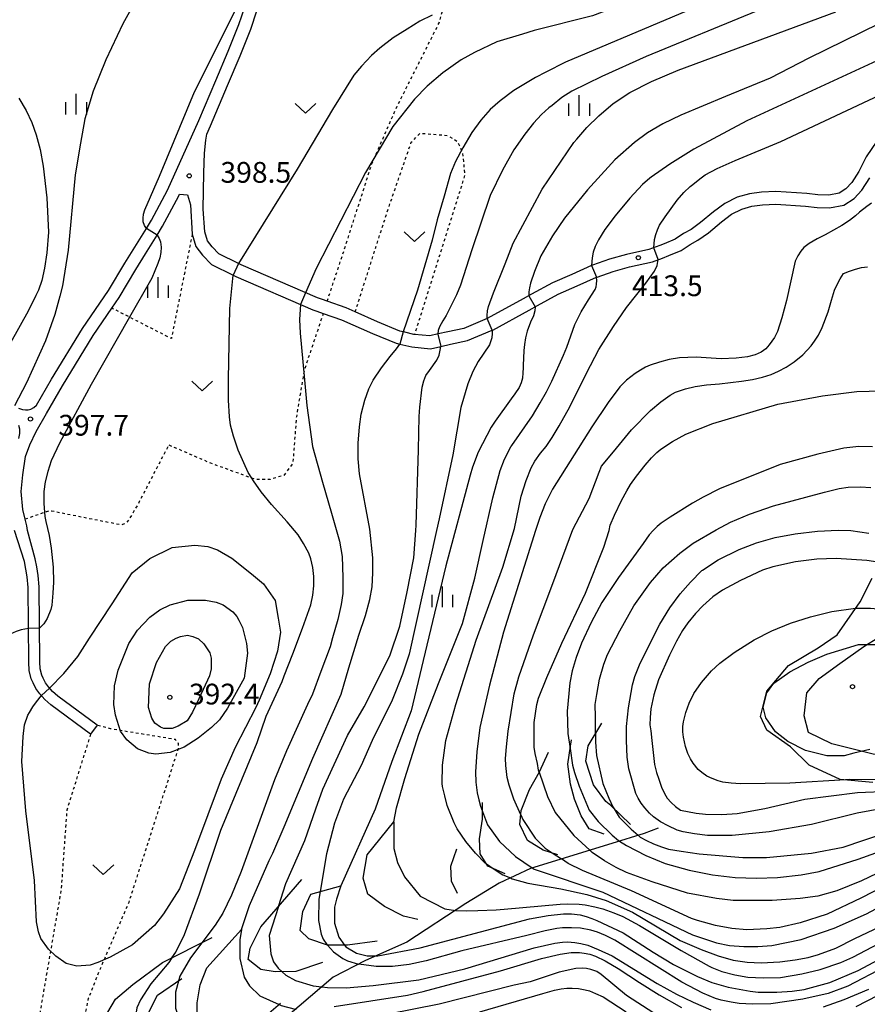
# Model space of a CAD drawing. Extents: x -10000 to -8000, y 82500 to 84000.
# Drawn here: x -9613 to -9460, y 82787 to 82965 of the extents above; entities that cross this region are included whole.
import ezdxf
from ezdxf.enums import TextEntityAlignment as Align

# ---------------------------------------------------------------- set-up
doc = ezdxf.new("R2010")
doc.units = 0
doc.linetypes.add('630100', pattern=[1, 0.5, -0.5])
for name, color, linetype in [('2101000', 7, 'Continuous'), ('2101001', 7, 'Continuous'), ('6301000', 3, '630100'), ('6313000', 3, 'Continuous'), ('6334000', 3, 'Continuous'), ('7101000', 2, 'Continuous'), ('7101001', 8, 'Continuous'), ('7102000', 6, 'Continuous'), ('7102001', 8, 'Continuous'), ('7106000', 4, 'Continuous'), ('7106001', 2, 'Continuous'), ('7212000', 7, 'Continuous'), ('7312000', 1, 'Continuous')]:
    doc.layers.add(name, color=color, linetype=linetype)
doc.styles.add('PlotAnnotation', font='MS Gothic.ttf')

# ---------------------------------------------------------------- blocks, each defined once
blk = doc.blocks.new('631300')
at = {"layer": '6313000'}
blk.add_lwpolyline([(0.75, 0.35), (0, -0.35), (-0.75, 0.35)], dxfattribs=at)
blk = doc.blocks.new('633400')
at = {"layer": '6334000'}
for points in [[(0, -0.75), (0, 0.75)], [(-0.75, -0.75), (-0.75, 0.15)], [(0.75, -0.75), (0.75, 0.15)]]:
    blk.add_lwpolyline(points, dxfattribs=at)
blk = doc.blocks.new('731200')
at = {"layer": '7312000'}
blk.add_circle((0, 0), 0.15, dxfattribs=at)

msp = doc.modelspace()

# ---------------------------------------------------------------- linework, layer by layer
at = {"layer": '2101000', "flags": 128}
for points in [[(-9613.31, 82895.12), (-9612.6, 82894.87), (-9612.06, 82894.79), (-9611.56, 82894.82), (-9611.05, 82894.93), (-9610.5, 82895.23), (-9610.03, 82895.64), (-9607.31, 82900.35), (-9601.71, 82909.51), (-9597.02, 82916.37), (-9594.07, 82921.34), (-9592.3, 82924.18), (-9590.2, 82927.58), (-9589.25, 82929.11), (-9586.39, 82934.5), (-9580.71, 82947.06), (-9577.65, 82954.3), (-9575.4, 82959.63), (-9573.49, 82964.41), (-9572.41, 82967.56)], [(-9458.23, 82943.36), (-9460.15, 82940.52), (-9461.46, 82937.9), (-9462.76, 82935.91), (-9463.84, 82934.75), (-9465.04, 82933.96), (-9466.92, 82933.61), (-9468.86, 82933.68), (-9470.89, 82933.92), (-9476.46, 82934.28), (-9479.08, 82934.12), (-9481.24, 82933.84), (-9483.47, 82933.22), (-9485.68, 82932.11), (-9487.72, 82930.56), (-9490.06, 82928.63), (-9491.78, 82927.42), (-9493.13, 82926.68), (-9494.69, 82925.66), (-9496.65, 82924.82), (-9497.41, 82924.53), (-9499.41, 82923.77), (-9503.47, 82922.86), (-9506.53, 82922.01), (-9509.61, 82920.95), (-9509.8, 82920.87), (-9513.32, 82919.29), (-9516.8, 82917.76), (-9520.62, 82915.69), (-9522.13, 82914.85), (-9528.6, 82911.31), (-9528.61, 82911.3), (-9532.86, 82909.53), (-9535.76, 82908.9), (-9537.49, 82908.52), (-9539, 82908.18), (-9541.75, 82908.43), (-9541.86, 82908.44), (-9543.53, 82908.84), (-9544.38, 82909.05), (-9548.43, 82910.7), (-9552.46, 82912.5), (-9554.09, 82913.23), (-9557.52, 82914.43), (-9558.39, 82914.73), (-9559.28, 82915.04), (-9573.08, 82920.99), (-9573.58, 82921.24), (-9577.08, 82922.98), (-9578.33, 82924.25), (-9579.16, 82925.35), (-9579.63, 82926.99), (-9579.95, 82931.04), (-9579.83, 82937.64), (-9579.68, 82941.19), (-9579.45, 82943.51), (-9579.29, 82944.63), (-9578.61, 82946.14), (-9575.54, 82953.4), (-9573.27, 82958.76), (-9571.34, 82963.61), (-9570.21, 82966.89)], [(-9599.09, 82837.81), (-9606.2, 82843.06), (-9607.13, 82843.89), (-9607.88, 82844.73), (-9608.42, 82845.5), (-9608.84, 82846.34), (-9609.09, 82846.88), (-9609.36, 82848.01), (-9609.45, 82849.29), (-9609.55, 82862.8), (-9609.72, 82864.88), (-9610, 82866.41), (-9610.28, 82867.86), (-9611.64, 82873), (-9611.81, 82873.87), (-9612.08, 82875.04), (-9612.49, 82876.77), (-9612.83, 82880.08), (-9612.49, 82883.05), (-9612.04, 82886.36), (-9611.26, 82888.48), (-9610.1, 82890.91), (-9608.25, 82894.12), (-9605.33, 82899.17), (-9599.78, 82908.26), (-9596.41, 82913.18), (-9595.08, 82915.13), (-9592.1, 82920.14), (-9590.34, 82922.97), (-9588.24, 82926.37), (-9587.26, 82927.97), (-9584.33, 82933.48), (-9584.19, 82933.79), (-9582.79, 82933.64), (-9582.23, 82931.87), (-9581.9, 82926.58), (-9581.25, 82924.3), (-9580.07, 82922.74), (-9578.45, 82921.09), (-9574.49, 82919.12), (-9574.05, 82918.9), (-9560.12, 82912.9), (-9559.38, 82912.64), (-9558.24, 82912.24), (-9554.94, 82911.09), (-9549.34, 82908.58), (-9545.09, 82906.85), (-9544.41, 82906.69), (-9542.24, 82906.17), (-9538.85, 82905.86), (-9537.02, 82906.27), (-9535.26, 82906.66), (-9532.17, 82907.33), (-9527.72, 82909.18), (-9527.6, 82909.23), (-9521.04, 82912.83), (-9519.51, 82913.67), (-9515.79, 82915.7), (-9512.39, 82917.19), (-9508.86, 82918.77), (-9508.77, 82918.81), (-9505.85, 82919.81), (-9502.91, 82920.63), (-9498.74, 82921.56), (-9496.96, 82922.24), (-9495.79, 82922.68), (-9493.6, 82923.62), (-9491.94, 82924.7), (-9490.56, 82925.47), (-9488.66, 82926.8), (-9486.29, 82928.76), (-9484.46, 82930.15), (-9482.64, 82931.07), (-9480.79, 82931.58), (-9478.86, 82931.83), (-9476.47, 82931.98), (-9471.1, 82931.63), (-9469.03, 82931.38), (-9466.75, 82931.3), (-9464.17, 82931.79), (-9462.35, 82932.98), (-9460.94, 82934.49), (-9459.47, 82936.75)], [(-9613.25, 82889.63), (-9613.07, 82890.53), (-9613.05, 82891.34), (-9613.22, 82892)], [(-9600.28, 82836.2), (-9607.47, 82841.51), (-9608.54, 82842.48), (-9609.44, 82843.48), (-9610.14, 82844.47), (-9610.64, 82845.47), (-9610.98, 82846.22), (-9611.34, 82847.72), (-9611.45, 82849.21), (-9611.55, 82862.71), (-9611.71, 82864.62), (-9611.97, 82866.04), (-9612.23, 82867.42), (-9613.99, 82873)]]:
    msp.add_lwpolyline(points, dxfattribs=at)
at = {"layer": '2101001', "flags": 128}
msp.add_lwpolyline([(-9599.09, 82837.81), (-9600.28, 82836.2)], dxfattribs=at)
at = {"layer": '6301000', "flags": 128}
for points in [[(-9557.52, 82914.43), (-9554.5, 82923.54), (-9551.59, 82932.61), (-9549.47, 82939.24), (-9544.9, 82949.65), (-9538.92, 82961.52), (-9537.31, 82964.73), (-9536.75, 82966.68), (-9536.77, 82966.82), (-9537.07, 82968.87), (-9538.17, 82970.16), (-9549.98, 82975.25)], [(-9552.46, 82912.5), (-9546.59, 82930.88), (-9542.33, 82943.17), (-9540.73, 82944.79), (-9535.76, 82944.4), (-9533.95, 82943.25), (-9533.11, 82941.26), (-9532.93, 82939.68), (-9532.67, 82937.35), (-9533.19, 82935.56), (-9541.75, 82908.43)], [(-9581.9, 82926.58), (-9585.68, 82907.68), (-9593.22, 82911.54), (-9596.41, 82913.18)], [(-9558.24, 82912.24), (-9559.55, 82908.29), (-9560.11, 82906.63), (-9561.68, 82901.96), (-9563.1, 82893.55), (-9563.54, 82887.69), (-9563.75, 82885.16), (-9565.36, 82882.97), (-9567.82, 82882.24), (-9570.51, 82882.24), (-9571.17, 82882.48), (-9578.55, 82885.15), (-9586.16, 82888.45), (-9591.85, 82877.49), (-9593.31, 82875.05), (-9593.91, 82874.31), (-9594.51, 82874.06), (-9595.01, 82874.05), (-9607.33, 82876.5), (-9607.73, 82876.51), (-9608.25, 82876.39), (-9612.08, 82875.04)], [(-9600.28, 82836.2), (-9604.57, 82822.48), (-9605.6, 82808.1), (-9610.07, 82782.19), (-9609.92, 82781.59), (-9608.87, 82780.84), (-9603.93, 82780.25), (-9602.88, 82780.55), (-9601.98, 82781.75), (-9600.64, 82788.49), (-9598.55, 82793.73), (-9593.32, 82805.87), (-9584.36, 82833.73), (-9584.36, 82834.48), (-9584.96, 82835.23), (-9596.65, 82837.16), (-9599.09, 82837.81)]]:
    msp.add_lwpolyline(points, dxfattribs=at)
at = {"layer": '7101000', "flags": 128}
for points in [[(-9538.59, 82966.1), (-9540.77, 82965.01), (-9543.1, 82963.62), (-9545.62, 82962), (-9548.02, 82960.17), (-9549.54, 82958.81), (-9551.33, 82956.9), (-9552.7, 82955.26), (-9556.57, 82949.07), (-9562.96, 82938.32), (-9573.58, 82921.24)], [(-9454.67, 82966.14), (-9470.53, 82958.38), (-9477.52, 82954.75), (-9485.58, 82951.4), (-9493.63, 82948.06), (-9496.86, 82946.5), (-9499.64, 82944.86), (-9501.98, 82943.11), (-9505.58, 82939.97), (-9506.17, 82939.32), (-9510.49, 82934.55), (-9514.64, 82929.44), (-9516.83, 82926.27), (-9518.91, 82922.64), (-9520.08, 82919.79), (-9520.77, 82917.68), (-9521, 82916.85), (-9521.11, 82916.15), (-9521.1, 82915.42)], [(-9585.57, 82795.81), (-9584.89, 82796.84), (-9583.29, 82800.03), (-9580.57, 82807.37), (-9576.72, 82818.87), (-9570.16, 82834.69), (-9568.56, 82839.48), (-9565.68, 82845.7), (-9565.28, 82846.74), (-9563.75, 82850.69), (-9561.97, 82855.34), (-9560.49, 82859.55), (-9560.14, 82861.3), (-9559.97, 82863.02), (-9559.97, 82864.7), (-9560.11, 82866.32), (-9560.46, 82867.89), (-9560.83, 82868.92), (-9561.78, 82870.63), (-9562.8, 82872.21), (-9564.73, 82874.56), (-9567.57, 82877.68), (-9569.46, 82880.01), (-9570.86, 82881.96), (-9571.17, 82882.48), (-9571.79, 82883.51), (-9573.6, 82887.54), (-9574.45, 82890.04), (-9574.98, 82892.05), (-9575.2, 82893.55), (-9575.36, 82896.58), (-9575.36, 82900.37), (-9575.13, 82913.1), (-9574.49, 82919.12)], [(-9519.98, 82913.41), (-9520.01, 82912.69), (-9520.24, 82911.8), (-9520.77, 82910.65), (-9521.37, 82909), (-9521.68, 82907.8), (-9521.9, 82906.64), (-9522.01, 82905.51), (-9522.14, 82902.81), (-9522.15, 82902.42), (-9522.16, 82901.47), (-9522.27, 82900.56), (-9522.46, 82899.67), (-9522.83, 82898.85), (-9523.61, 82897.69), (-9524.31, 82896.79), (-9527.21, 82892.76), (-9527.93, 82891.65), (-9530.23, 82887.18), (-9531.25, 82884.47), (-9531.72, 82883), (-9536.11, 82866.63), (-9540.2, 82849.51), (-9542.35, 82840.4), (-9545.82, 82831.27), (-9548.83, 82822.67), (-9555.07, 82808.78)], [(-9519.22, 82829.34), (-9519.34, 82829.71), (-9519.53, 82830.9), (-9519.94, 82832.7), (-9520.13, 82833.87), (-9520.12, 82838.34), (-9519.67, 82841.56), (-9519.36, 82842.71), (-9517.84, 82846.42), (-9515.11, 82852.67), (-9510.85, 82861.66), (-9507.57, 82869.99), (-9506.58, 82873), (-9506.39, 82873.97), (-9505.65, 82875.77), (-9504.37, 82878.42), (-9503.37, 82880.2), (-9502.76, 82881.31), (-9501.66, 82882.85), (-9500.09, 82884.84), (-9498.93, 82886.15), (-9497.98, 82887.11), (-9497.23, 82887.73), (-9495.16, 82889.1), (-9492.71, 82890.42), (-9487.88, 82892.31), (-9476.09, 82895.86), (-9468.06, 82897.34), (-9461.83, 82898.14), (-9457.38, 82898.25)], [(-9463.91, 82827.94), (-9473.92, 82827.37), (-9482.85, 82827.23), (-9484.55, 82827.33), (-9486.03, 82827.54), (-9486.88, 82827.76), (-9488, 82828.19), (-9488.92, 82828.61), (-9489.85, 82829.26), (-9490.49, 82829.82), (-9491.39, 82830.96), (-9491.91, 82831.72), (-9492.38, 82832.72), (-9492.82, 82833.95), (-9493.17, 82835.66), (-9493.25, 82836.65), (-9493.25, 82837.57), (-9493.18, 82838.42), (-9492.75, 82840.12), (-9492.11, 82841.83), (-9491.26, 82843.53), (-9489.88, 82845.56), (-9488.07, 82847.63), (-9486.58, 82849.05), (-9484.03, 82850.93), (-9480.41, 82853.27), (-9477.22, 82854.86), (-9473.82, 82856.24), (-9470.21, 82857.41), (-9466.38, 82858.36), (-9462.06, 82858.97)], [(-9455.48, 82812.36), (-9461.01, 82809.7), (-9465.48, 82807.9), (-9468.88, 82806.95), (-9472.06, 82806.48), (-9477.16, 82806.16), (-9484.17, 82806.17), (-9487.2, 82806.5), (-9492.45, 82807.46), (-9498.82, 82809.5), (-9503.44, 82811.21), (-9505.35, 82812.13), (-9507.42, 82813.34), (-9509.65, 82814.84), (-9510.07, 82815.23)], [(-9548.69, 82796.14), (-9548.4, 82796.14), (-9540.75, 82797.57), (-9520.99, 82802.81), (-9517.59, 82803.45), (-9514.83, 82803.76), (-9513.41, 82803.76), (-9511.85, 82803.54), (-9510.72, 82803.26), (-9509.71, 82802.92), (-9508.82, 82802.53), (-9504.04, 82800.28), (-9498.61, 82796.83), (-9494.95, 82794.59), (-9490.61, 82792.4), (-9488.04, 82791.35), (-9485.06, 82790.49), (-9481.09, 82789.79), (-9479.67, 82789.61), (-9476.27, 82789.61), (-9473.51, 82789.76), (-9471.38, 82790.08), (-9466.71, 82791.35), (-9461.6, 82793.47), (-9456.08, 82796.45)], [(-9529.97, 82786.05), (-9518.54, 82789.36), (-9516.44, 82789.96), (-9515.27, 82790.17), (-9514.22, 82790.29), (-9513.28, 82790.32), (-9512.14, 82790.24), (-9510.95, 82790.03), (-9510.13, 82789.8), (-9509.04, 82789.36), (-9507.68, 82788.72), (-9503.54, 82786.02)]]:
    msp.add_lwpolyline(points, dxfattribs=at)
at = {"layer": '7101001', "flags": 128}
for points in [[(-9573.58, 82921.24), (-9574.49, 82919.12)], [(-9521.1, 82915.42), (-9519.98, 82913.41)], [(-9462.06, 82858.97), (-9461.92, 82858.99), (-9459.37, 82858.98), (-9453, 82858.34), (-9450.45, 82857.85), (-9448.26, 82857.5), (-9441.57, 82855.1), (-9437.44, 82852.85), (-9434.89, 82850.93), (-9432.82, 82848.21), (-9431.87, 82846.29), (-9431.54, 82844.52), (-9431.52, 82841.58), (-9431.86, 82839.11), (-9432.64, 82837.21), (-9435.2, 82834.82), (-9438.23, 82832.59), (-9442.06, 82830.36), (-9444.61, 82829.4), (-9448.43, 82828.45), (-9452.26, 82827.98), (-9463.09, 82827.99), (-9463.91, 82827.94)], [(-9519.22, 82829.34), (-9517.75, 82824.92), (-9516.33, 82822.04), (-9512.99, 82817.88), (-9510.07, 82815.23)], [(-9555.07, 82808.78), (-9555.87, 82806.38), (-9556.19, 82804.94), (-9556.2, 82802.07), (-9555.41, 82799.51), (-9554.37, 82798.07), (-9554.14, 82797.75), (-9552.23, 82796.63), (-9550.32, 82796.15), (-9548.69, 82796.14)], [(-9585.57, 82795.81), (-9586.16, 82794.92), (-9589.36, 82791.09), (-9591.27, 82788.22), (-9591.91, 82786.78), (-9592.24, 82784.87), (-9591.6, 82782.47), (-9590.65, 82780.71), (-9589.38, 82779.26), (-9587.95, 82778.3), (-9584.92, 82777.02), (-9581.81, 82776.4), (-9578.96, 82776.16), (-9575.1, 82776.46), (-9571.3, 82777.1)]]:
    msp.add_lwpolyline(points, dxfattribs=at)
at = {"layer": '7102000', "flags": 128}
for points in [[(-9465.91, 82984.5), (-9466.05, 82984.18), (-9466.4, 82983.52), (-9466.82, 82983.05), (-9467.45, 82982.64), (-9471.05, 82981.26), (-9478.29, 82978.63), (-9485.77, 82975.44), (-9499.88, 82969.61), (-9504.83, 82967.78), (-9509.57, 82966.03), (-9520.16, 82963.36), (-9522.26, 82962.71), (-9526.87, 82961.28), (-9530.93, 82959.37), (-9533.35, 82958.04), (-9536.63, 82955.68), (-9539.44, 82953.31), (-9541.78, 82950.96), (-9545.65, 82946.03), (-9550.59, 82937.69), (-9559.52, 82920.36), (-9561.44, 82915.97)], [(-9590.34, 82971.96), (-9594.46, 82964.55), (-9597.52, 82958.08), (-9599.8, 82952.36), (-9601.29, 82947.41), (-9602.09, 82943.02), (-9603.05, 82937.3), (-9604.32, 82923.63), (-9605.37, 82917.19), (-9605.83, 82915.36), (-9606.73, 82912.02), (-9608.41, 82907.25), (-9611.83, 82899.7), (-9614.04, 82895.54)], [(-9590.2, 82927.58), (-9590.53, 82928.14), (-9590.76, 82928.78), (-9590.79, 82929.45), (-9590.71, 82930.17), (-9590.5, 82930.96), (-9587.85, 82937.04), (-9581.52, 82952.26), (-9573.35, 82968.49), (-9572.91, 82969.06), (-9572.48, 82969.39), (-9571.85, 82969.62)], [(-9491.36, 82967.38), (-9514.45, 82957.6), (-9518.01, 82955.8), (-9519.89, 82954.85), (-9523.78, 82952.51), (-9526.3, 82950.67), (-9528.07, 82949.07), (-9529.77, 82947.16), (-9531.39, 82944.94), (-9533.05, 82942.15), (-9534.33, 82939.68), (-9535.23, 82937.52), (-9536.42, 82933.41), (-9537.66, 82929.15), (-9538.59, 82925.44), (-9541.19, 82916.45), (-9543.81, 82908.91)], [(-9479.99, 82966.82), (-9499.91, 82958.65), (-9507.93, 82955.06), (-9513.31, 82952.4), (-9515.15, 82951.24), (-9516.91, 82949.83), (-9517.51, 82949.35), (-9518.79, 82948.19), (-9520.24, 82946.61), (-9521.85, 82944.62), (-9523.79, 82941.8), (-9525.86, 82938.1), (-9528.06, 82933.51), (-9531.41, 82923.69), (-9533.46, 82917.32), (-9534.16, 82915.57), (-9536.05, 82911.83), (-9536.62, 82910.87), (-9536.94, 82910.37), (-9537.23, 82909.78), (-9537.45, 82909.13), (-9537.52, 82908.51)], [(-9528.61, 82911.3), (-9528.65, 82911.86), (-9528.58, 82912.7), (-9528.41, 82913.49), (-9527.46, 82915.95), (-9525.36, 82921.18), (-9523.92, 82924.9), (-9518.7, 82934.69), (-9512.97, 82943.14), (-9512.44, 82943.74), (-9510.63, 82945.8), (-9508.43, 82947.94), (-9505.84, 82950.15), (-9502.85, 82952.12), (-9498.94, 82954.13), (-9494.1, 82956.19), (-9465.66, 82966.7)], [(-9458.24, 82957.85), (-9481.71, 82947), (-9491.28, 82941.9), (-9495.65, 82939.21), (-9499, 82936.87), (-9499.21, 82936.69), (-9500.56, 82935.54), (-9502.88, 82933.04), (-9505.53, 82929.84), (-9507.39, 82927.41), (-9508.54, 82925.51), (-9509.09, 82924.35), (-9509.47, 82923.27), (-9509.68, 82922.27), (-9509.75, 82920.89)], [(-9613.24, 82951.14), (-9611.94, 82948.9), (-9610.91, 82946.75), (-9610.11, 82944.49), (-9609.41, 82941.84), (-9608.81, 82938.81), (-9608.18, 82933.11), (-9607.86, 82926.94), (-9608.15, 82923.15), (-9608.59, 82920.4), (-9609.1, 82918.15), (-9609.68, 82916.42), (-9610.15, 82915.46), (-9611.57, 82912.65), (-9614.74, 82906.93)], [(-9498.52, 82924.11), (-9498.39, 82925.59), (-9498.18, 82926.49), (-9497.88, 82927.34), (-9497.47, 82928.15), (-9496.47, 82929.66), (-9494.29, 82932.67), (-9493.11, 82934.05), (-9491.95, 82935.17), (-9491.48, 82935.54), (-9490.23, 82936.55), (-9489.22, 82937.27), (-9487.08, 82938.39), (-9483.83, 82939.89), (-9475.6, 82943.32), (-9455.72, 82952.63)], [(-9459.17, 82932.14), (-9460.04, 82931.56), (-9461.33, 82930.52), (-9462.07, 82929.84), (-9463.14, 82929.05), (-9464.53, 82928.13), (-9467.58, 82926.4), (-9469.02, 82925.71), (-9470.45, 82924.84), (-9471.41, 82924.15), (-9471.98, 82923.45), (-9472.5, 82922.62), (-9472.99, 82921.68), (-9474.52, 82914.59), (-9475.4, 82911.41), (-9476.2, 82908.99), (-9476.7, 82907.89), (-9477.66, 82906.55), (-9478.31, 82905.85), (-9479.15, 82905.24), (-9480.18, 82904.72), (-9481.61, 82904.39), (-9483.66, 82904.15), (-9486.33, 82904.01), (-9490.86, 82904.35), (-9493.89, 82904.22), (-9495.73, 82903.89), (-9497.48, 82903.44), (-9499.15, 82902.87), (-9500.03, 82902.49), (-9500.94, 82902), (-9501.9, 82901.4), (-9503.46, 82900.18), (-9504.67, 82898.94), (-9506.75, 82896.12), (-9509.73, 82891.74), (-9516.83, 82880.47), (-9518.12, 82877.82), (-9519.13, 82875.33), (-9519.88, 82873), (-9525.69, 82854.66), (-9528.19, 82845.03), (-9529.94, 82837.4), (-9530.52, 82833.04), (-9530.75, 82829.42), (-9530.69, 82827.5), (-9530.44, 82825.58), (-9530.16, 82824.31), (-9529.84, 82823.18), (-9529.48, 82822.21)], [(-9588.24, 82926.37), (-9587.86, 82925.79), (-9587.65, 82925.19), (-9587.53, 82924.23), (-9587.56, 82923.21), (-9587.75, 82922.3), (-9588.11, 82921.25), (-9589.23, 82918.63), (-9589.46, 82918.15), (-9593.22, 82911.54), (-9600.15, 82899.37), (-9605.91, 82888.79), (-9607.38, 82885.61), (-9608, 82883.67), (-9608.45, 82881.81), (-9608.71, 82880.03), (-9608.73, 82878.5), (-9608.74, 82877.9), (-9608.51, 82875.56), (-9608.33, 82874.66), (-9607.77, 82872.08), (-9607.4, 82869.82), (-9607.05, 82866.4), (-9607, 82863.69), (-9607.07, 82861.71), (-9607.3, 82859.54), (-9607.45, 82858.72), (-9608.09, 82857.08), (-9608.69, 82856.12), (-9609.49, 82855.33)], [(-9528.77, 82812.76), (-9528.96, 82812.88), (-9530.76, 82814.7), (-9532.45, 82816.78), (-9534.04, 82819.12), (-9534.56, 82820.17), (-9535.83, 82823.31), (-9536.28, 82825.08), (-9536.69, 82826.72), (-9536.75, 82827.26), (-9536.71, 82830.58), (-9536.11, 82835.05), (-9534.3, 82841.58), (-9530.6, 82853.2), (-9525.78, 82866.36), (-9523.68, 82873.34), (-9522.48, 82879.21), (-9521.59, 82882.05), (-9520.66, 82884.35), (-9520.01, 82885.53), (-9518.96, 82886.99), (-9517.99, 82888.16), (-9516.87, 82889.81), (-9515.59, 82891.92), (-9513.68, 82895.34), (-9510.65, 82901.45), (-9508.43, 82905.71), (-9505.82, 82909.87), (-9503.45, 82913.27), (-9499.97, 82917.68), (-9498.4, 82919.86), (-9497.92, 82920.91), (-9497.71, 82921.95)], [(-9522.57, 82821.64), (-9523.8, 82824.48), (-9524.68, 82826.97), (-9525.04, 82828.39), (-9525.26, 82830.54), (-9525.31, 82831.82), (-9525.16, 82833.89), (-9524.83, 82836.77), (-9523.75, 82843.48), (-9522.93, 82846.58), (-9520.27, 82854.15), (-9516.75, 82863.43), (-9513.14, 82873.19), (-9510.19, 82878.77), (-9508.38, 82883.52), (-9507.97, 82884.61), (-9505.83, 82887.2), (-9502.53, 82891.19), (-9499.1, 82894.69), (-9497.24, 82896.27), (-9495.59, 82897.46), (-9494.63, 82898), (-9492.81, 82898.6), (-9491.03, 82899.05), (-9488.98, 82899.34), (-9486.66, 82899.49), (-9482.65, 82899.96), (-9480.69, 82900.29), (-9478.91, 82900.7), (-9477.3, 82901.21), (-9475.99, 82901.79), (-9474.61, 82902.53), (-9473.18, 82903.46), (-9471.61, 82904.74), (-9470.11, 82906.35), (-9469.46, 82907.21), (-9468.79, 82908.32), (-9468.1, 82909.7), (-9466.99, 82912.53), (-9466.43, 82914.65), (-9465.87, 82916.42), (-9465.38, 82917.48), (-9464.83, 82918.48), (-9464.22, 82919.42), (-9463.15, 82919.88), (-9462.07, 82920.24), (-9461, 82920.52), (-9459.93, 82920.63)], [(-9545.46, 82820.34), (-9545.03, 82822.9), (-9543.53, 82828.18), (-9540.97, 82836.19), (-9537.4, 82845.37), (-9533.1, 82856.2), (-9530.86, 82864.37), (-9529.36, 82871.18), (-9527.58, 82878.93), (-9526.29, 82883.83), (-9525.47, 82885.87), (-9524.34, 82888.13), (-9524.19, 82888.38), (-9520.42, 82893.75), (-9519.05, 82896.05), (-9517.9, 82898.06), (-9516.93, 82900), (-9514.86, 82904.69), (-9514.25, 82906.11), (-9512.78, 82910.21), (-9511.65, 82912.52), (-9510.3, 82914.7), (-9509.13, 82916.57), (-9508.96, 82917.01), (-9508.87, 82917.53), (-9508.83, 82918.18), (-9508.86, 82918.77)], [(-9562.35, 82913.86), (-9562.5, 82911.16), (-9562.4, 82908.65), (-9561.67, 82900.91), (-9561.19, 82895.62), (-9560.17, 82888.21), (-9558.4, 82881.72), (-9556.72, 82876.13), (-9555.29, 82871.06), (-9554.81, 82868.28), (-9554.68, 82864.51), (-9554.72, 82861.61), (-9554.98, 82859.62), (-9555.59, 82856.95), (-9556.54, 82853.62), (-9557.01, 82851.98), (-9558.67, 82847.5), (-9560.17, 82843.42), (-9561.1, 82841.55), (-9564.85, 82833.2), (-9567.07, 82827.93), (-9573.08, 82811.38), (-9574.84, 82807.1), (-9576.4, 82803.87), (-9577.79, 82801.69), (-9580.19, 82798.5)], [(-9527.72, 82909.18), (-9527.73, 82908.62), (-9527.81, 82907.82), (-9527.94, 82907.26), (-9528.23, 82906.57), (-9530.28, 82903.54), (-9531.19, 82901.72), (-9532.11, 82899.49), (-9533.41, 82895.23), (-9534.8, 82886.69), (-9537.31, 82875.14), (-9537.77, 82873), (-9542.73, 82850.67), (-9543.92, 82847.05), (-9545.79, 82842.34), (-9549.38, 82835.07), (-9551.39, 82830.54), (-9554.56, 82824.48), (-9556.21, 82820.14), (-9557.63, 82814.55), (-9558.82, 82807.75)], [(-9573, 82800.93), (-9571.56, 82805.25), (-9568.04, 82813.4), (-9567.37, 82814.73), (-9565.33, 82819.47), (-9560.12, 82831.88), (-9555.01, 82843.41), (-9553.59, 82848.2), (-9551.84, 82854.08), (-9550.62, 82857.62), (-9549.81, 82860.53), (-9549.41, 82862.8), (-9549.3, 82865.33), (-9549.3, 82868.08), (-9549.85, 82873.25), (-9551.72, 82883.23), (-9551.94, 82885.95), (-9551.94, 82888.77), (-9551.72, 82891.71), (-9551.39, 82894.01), (-9550.74, 82896.55), (-9550.02, 82898.59), (-9549.24, 82900.14), (-9547.73, 82902.37), (-9546.16, 82904.42), (-9544.99, 82905.86), (-9544.41, 82906.69)], [(-9566.32, 82805.09), (-9564.99, 82809.22), (-9561.54, 82817), (-9559.57, 82822.71), (-9558.32, 82826.25), (-9553.84, 82835.96), (-9550.83, 82841.17), (-9546.23, 82850.36), (-9544.39, 82855.74), (-9543.08, 82861.91), (-9541.89, 82868.08), (-9541.51, 82873), (-9541.48, 82873.94), (-9541.03, 82887.57), (-9540.94, 82893.61), (-9540.8, 82895.27), (-9540.39, 82898.9), (-9540.07, 82900.04), (-9539.68, 82900.99), (-9539.07, 82901.94), (-9537.74, 82903.8), (-9537.3, 82904.7), (-9537.09, 82905.62), (-9537.02, 82906.27)], [(-9459, 82888.14), (-9461.49, 82888.17), (-9464.16, 82887.86), (-9468.89, 82886.77), (-9475.68, 82884.92), (-9486.68, 82880.55), (-9489.58, 82879), (-9491.52, 82877.96), (-9495.57, 82875.44), (-9497.22, 82874.33), (-9497.94, 82873.74), (-9498.65, 82873.03), (-9499.37, 82872.22), (-9500.46, 82870.65), (-9504.91, 82864.54), (-9507.88, 82860), (-9509.86, 82856.41), (-9511.58, 82852.65), (-9512.55, 82850.03), (-9513.25, 82847.64), (-9513.69, 82845.49), (-9514.2, 82840.37), (-9514.04, 82836.33), (-9513.65, 82833.61)], [(-9509.06, 82836.29), (-9509.04, 82839.4), (-9509.13, 82841.5), (-9509.12, 82841.56), (-9508.83, 82843.4), (-9508.32, 82846.12), (-9507.55, 82848.83), (-9506.87, 82850.61), (-9504.64, 82854.88), (-9502.13, 82859.38), (-9499.13, 82863.6), (-9496.82, 82866.23), (-9493.83, 82868.9), (-9491.38, 82870.72), (-9487.26, 82873.15), (-9484.69, 82874.51), (-9481.23, 82875.95), (-9476.88, 82877.45), (-9467.68, 82879.93), (-9465.04, 82880.61), (-9463.38, 82880.82), (-9461.18, 82880.91), (-9459.29, 82880.76)], [(-9454.25, 82823.3), (-9461.81, 82821.9), (-9470.04, 82819.86), (-9477.68, 82818.54), (-9484.37, 82817.91), (-9488.83, 82817.92), (-9491.17, 82818.17), (-9493.19, 82818.54), (-9494.32, 82818.88), (-9495.92, 82819.61), (-9497.31, 82820.36), (-9498.56, 82821.25), (-9499.31, 82821.93), (-9500.16, 82822.91), (-9500.79, 82823.76), (-9501.32, 82824.61), (-9501.75, 82825.47), (-9503.01, 82829.94), (-9503.33, 82832.07), (-9503.48, 82835.06), (-9503.48, 82836.12), (-9503.48, 82837.61), (-9503.1, 82840.97), (-9502.35, 82845.12), (-9501.94, 82846.64), (-9501.09, 82848.74), (-9499.79, 82851.42), (-9497.43, 82856.07), (-9495.62, 82859.03), (-9493.78, 82861.56), (-9491.92, 82863.66), (-9489.86, 82865.76), (-9489.75, 82865.85), (-9486.87, 82867.71), (-9483.1, 82869.56), (-9479.99, 82870.8), (-9476.62, 82871.74), (-9472.97, 82872.4), (-9468.96, 82872.88), (-9465.23, 82873.06), (-9462.92, 82872.98), (-9459.65, 82872.51)], [(-9456.04, 82866.96), (-9460.05, 82867.61), (-9465.57, 82867.93), (-9469.08, 82867.85), (-9472.9, 82867.36), (-9477.02, 82866.44), (-9478.9, 82865.85), (-9482.84, 82864), (-9486.11, 82862.2), (-9487.83, 82861.03), (-9489.67, 82859.41), (-9490.98, 82858.03), (-9492.36, 82856.3), (-9493.34, 82854.92), (-9494.43, 82852.98), (-9495.66, 82850.49), (-9497.68, 82846), (-9498.49, 82843.32), (-9499.03, 82840.79), (-9499.2, 82839.21), (-9499.22, 82837.88), (-9499.08, 82836.8), (-9498.86, 82835.05), (-9498.39, 82830.73), (-9498.03, 82829.27), (-9497.64, 82828.05), (-9497.12, 82826.64), (-9496.6, 82825.5), (-9496.09, 82824.63), (-9495.39, 82823.83), (-9494.59, 82823.11), (-9493.68, 82822.45), (-9490.84, 82821.93), (-9489.16, 82821.72), (-9486.24, 82821.71), (-9483.48, 82821.85), (-9478.49, 82822.77), (-9471.26, 82824.47), (-9461.75, 82825.67), (-9455.86, 82825.88)], [(-9611.49, 82855.32), (-9612.79, 82855.05), (-9613.73, 82854.76), (-9614.81, 82854.27), (-9616.01, 82853.6), (-9617.95, 82852.34), (-9621.69, 82849.3), (-9624.49, 82846.33), (-9627.06, 82843.19), (-9629.38, 82839.89), (-9632.03, 82834.91), (-9632.57, 82833.7), (-9635.37, 82827.43), (-9637.12, 82823.53), (-9639.97, 82817.16), (-9641.23, 82814.55), (-9642.29, 82811.8), (-9642.86, 82809.89), (-9643.23, 82808.42), (-9643.38, 82807.4)], [(-9501.37, 82817.93), (-9500.98, 82817.58), (-9499.85, 82816.96), (-9498.57, 82816.38), (-9497.12, 82815.84), (-9495.86, 82815.45), (-9493.6, 82815.04), (-9490.32, 82814.61), (-9482.41, 82813.91), (-9478.19, 82813.91), (-9470.06, 82814.69), (-9464.32, 82815.8), (-9456.67, 82818.35)], [(-9504.7, 82816.88), (-9503.44, 82816.09), (-9499.95, 82814.26), (-9496.45, 82812.86), (-9492.14, 82811.65), (-9487.93, 82810.8), (-9483.84, 82810.31), (-9479.94, 82810.16), (-9476.18, 82810.3), (-9471.88, 82810.79), (-9468.65, 82811.36), (-9461.62, 82813.61), (-9454.39, 82816.23)], [(-9454.53, 82809.94), (-9461.14, 82806.54), (-9467.21, 82803.69), (-9472.07, 82802.1), (-9475.77, 82801.24), (-9478.09, 82801.03), (-9481.71, 82800.87), (-9484.41, 82801.08), (-9487.38, 82801.65), (-9490.62, 82802.56), (-9491.69, 82802.92), (-9502.52, 82807.89), (-9511.43, 82811.58), (-9513.98, 82812.86), (-9515.19, 82813.66)], [(-9520.48, 82812.04), (-9520.16, 82811.83), (-9507.74, 82807.65), (-9491.51, 82799.96), (-9487.21, 82798.52), (-9484.82, 82798.03), (-9482.27, 82797.82), (-9479.72, 82797.81), (-9477.17, 82798.02), (-9471.91, 82799.13), (-9465.92, 82801.12), (-9460.11, 82803.73), (-9449.32, 82809.51)], [(-9524.42, 82810.23), (-9524.08, 82810.09), (-9521.3, 82809.27), (-9515.34, 82808.28), (-9510.63, 82807.24), (-9507.14, 82806.14), (-9502.37, 82804.06), (-9493.77, 82798.93), (-9489.95, 82797.28), (-9486.9, 82796.14), (-9484.21, 82795.38), (-9481.63, 82794.98), (-9479.1, 82794.87), (-9475.76, 82795.08), (-9473, 82795.43), (-9470.66, 82795.87), (-9468.75, 82796.4), (-9465.62, 82797.55), (-9462.22, 82799.26), (-9454.1, 82803.12)], [(-9534.34, 82804.37), (-9532.36, 82804.31), (-9530.33, 82804.32), (-9526.99, 82804.49), (-9525.54, 82804.57), (-9515.46, 82805.46), (-9514.05, 82805.53), (-9512, 82805.49), (-9510.93, 82805.35), (-9509.18, 82804.99), (-9507.7, 82804.62), (-9505.73, 82803.93), (-9504.1, 82803.26), (-9501.11, 82801.64), (-9493.56, 82797.12), (-9488.52, 82794.29), (-9488.05, 82794.04), (-9486.24, 82793.34), (-9483.87, 82792.69), (-9481.55, 82792.3), (-9478.79, 82792.16), (-9475.61, 82792.26), (-9471.78, 82792.89), (-9468.44, 82793.69), (-9464.72, 82794.92), (-9462.58, 82795.93), (-9447.42, 82803.84)], [(-9456.79, 82794.14), (-9463.49, 82790.64), (-9467, 82789.36), (-9471.62, 82788.31), (-9477.35, 82787.46), (-9480.7, 82787.41), (-9483.1, 82787.55), (-9484.57, 82787.78), (-9486.33, 82788.16), (-9487.38, 82788.44), (-9489.65, 82789.38), (-9493.47, 82791.42), (-9505.56, 82798.95), (-9507.26, 82799.8), (-9508.71, 82800.42), (-9509.91, 82800.8), (-9511.74, 82801.13), (-9513.39, 82801.21), (-9514.99, 82801.18), (-9516.02, 82801.09), (-9518.17, 82800.64), (-9521.43, 82799.83), (-9533.19, 82797.04), (-9539.63, 82795.26), (-9542.73, 82794.56), (-9545.74, 82794.22), (-9548.66, 82794.22), (-9551.79, 82794.63), (-9551.86, 82794.65)], [(-9558.5, 82790.53), (-9557.49, 82790.41), (-9554.11, 82790.35), (-9549.25, 82790.78), (-9540.98, 82791.83), (-9532.69, 82793.81), (-9520.13, 82797.58), (-9516.4, 82798.44), (-9514.99, 82798.64), (-9514.14, 82798.69), (-9512.76, 82798.57), (-9511.69, 82798.4), (-9510.45, 82798.06), (-9508.56, 82797.31), (-9506.02, 82796.14), (-9497.89, 82791.12), (-9494.42, 82789.25), (-9491.38, 82787.76), (-9488.23, 82786.41)], [(-9556.25, 82786.97), (-9543.02, 82789.05), (-9540.18, 82789.73), (-9526.23, 82793.44), (-9518.79, 82795.64), (-9515.46, 82796.48), (-9513.42, 82796.73), (-9511.95, 82796.73), (-9511.08, 82796.65), (-9510.06, 82796.44), (-9509.04, 82796.07), (-9507.31, 82795.27), (-9504.96, 82793.88), (-9501.09, 82791.31), (-9497.58, 82789.12), (-9493.51, 82786.83)], [(-9498.51, 82785.76), (-9503.47, 82789.01), (-9508.02, 82792.8), (-9508.81, 82793.32), (-9509.87, 82793.67), (-9510.65, 82793.87), (-9511.35, 82793.9), (-9512.58, 82793.85), (-9515.61, 82793.21), (-9520.87, 82791.46), (-9523.73, 82790.83), (-9537.3, 82787.41), (-9546.46, 82785.63)], [(-9467.85, 82786.93), (-9464.13, 82788.24), (-9459.67, 82790.15)], [(-9461.97, 82786.98), (-9456.02, 82790.08)]]:
    msp.add_lwpolyline(points, dxfattribs=at)
at = {"layer": '7102001', "flags": 128}
for points in [[(-9588.24, 82926.37), (-9590.2, 82927.58)], [(-9497.71, 82921.95), (-9498.52, 82924.11)], [(-9509.75, 82920.89), (-9508.86, 82918.77)], [(-9561.44, 82915.97), (-9562.35, 82913.86)], [(-9527.72, 82909.18), (-9528.61, 82911.3)], [(-9543.81, 82908.91), (-9544.41, 82906.69)], [(-9537.52, 82908.51), (-9537.02, 82906.27)], [(-9609.49, 82855.33), (-9611.49, 82855.32)], [(-9467.29, 82832.28), (-9471.11, 82833.25), (-9474.3, 82834.85), (-9476.52, 82836.61), (-9478.27, 82839.17), (-9478.75, 82841.09), (-9478.11, 82843.65), (-9476.83, 82845.4), (-9473.96, 82847.47), (-9470.61, 82849.23), (-9467.26, 82850.66), (-9461.52, 82852.41), (-9458.18, 82852.4)], [(-9509.06, 82836.29), (-9509.08, 82834.76), (-9508.9, 82832.35), (-9507.73, 82827.26), (-9506.67, 82824.63), (-9505.9, 82823.05), (-9505.69, 82822.7), (-9504.8, 82821.22), (-9502.6, 82819.02), (-9501.37, 82817.93)], [(-9513.65, 82833.61), (-9513.23, 82830.59), (-9512.87, 82829.29), (-9512.01, 82826.78), (-9510.19, 82822.45), (-9508.56, 82820.45), (-9506.03, 82817.93), (-9504.9, 82817.01), (-9504.7, 82816.88)], [(-9459.5, 82833.43), (-9462.37, 82832.8), (-9464.11, 82832.28), (-9467.29, 82832.28)], [(-9529.48, 82822.21), (-9528.59, 82819.83), (-9526.37, 82816.79), (-9523.51, 82814.07), (-9520.48, 82812.04)], [(-9522.57, 82821.64), (-9522.2, 82820.79), (-9519.97, 82817.43), (-9518.12, 82815.58), (-9516.72, 82814.67), (-9515.19, 82813.66)], [(-9545.46, 82820.34), (-9545.47, 82815.55), (-9544.84, 82812.99), (-9543.57, 82810.43), (-9540.7, 82806.91), (-9536.25, 82804.67), (-9534.34, 82804.37)], [(-9528.77, 82812.76), (-9527.34, 82811.82), (-9525.77, 82810.8), (-9524.42, 82810.23)], [(-9558.82, 82807.75), (-9559.06, 82806.39), (-9559.07, 82802.55), (-9558.6, 82800.06), (-9558.24, 82799.16), (-9557.58, 82798.18), (-9557.48, 82798.07), (-9556.4, 82796.89), (-9554.71, 82795.69), (-9553.88, 82795.23), (-9551.86, 82794.65)], [(-9566.32, 82805.09), (-9567.99, 82799.85), (-9567.68, 82796.49), (-9567.21, 82795.05), (-9566.41, 82793.94), (-9565.67, 82793.27), (-9564.98, 82792.66), (-9563.23, 82791.69), (-9560.04, 82790.73), (-9558.5, 82790.53)], [(-9573, 82800.93), (-9573.32, 82799.02), (-9573.33, 82795.66), (-9572.54, 82792.31), (-9571.58, 82790.71), (-9569.68, 82788.95), (-9566.21, 82787.35), (-9565.85, 82787.18), (-9563.31, 82786.54), (-9563.16, 82786.54)], [(-9580.19, 82798.5), (-9582.21, 82795.81), (-9584.13, 82792.45), (-9584.93, 82789.58), (-9584.93, 82786.7), (-9584.46, 82785.26), (-9583.34, 82783.66), (-9581.91, 82782.54), (-9579.05, 82781.42), (-9576.66, 82781.1), (-9570.6, 82781.09), (-9567.86, 82781.51)]]:
    msp.add_lwpolyline(points, dxfattribs=at)
at = {"layer": '7106000', "flags": 128}
for points in [[(-9607.67, 82844.5), (-9605.09, 82847.14), (-9602.59, 82850.22), (-9600.44, 82853.54), (-9596.39, 82859.77), (-9592.74, 82865.37), (-9589.57, 82867.92), (-9585.56, 82869.94), (-9581.42, 82870.33), (-9579.07, 82870.11), (-9577.34, 82869.5), (-9574.75, 82868.03), (-9571.21, 82865.17), (-9569.06, 82863.35), (-9566.9, 82860.33), (-9566.38, 82857.18), (-9565.98, 82854.62), (-9566.53, 82851.23), (-9567.82, 82847.13), (-9569.83, 82842.36), (-9570.39, 82841.04), (-9574.16, 82833.8), (-9576.68, 82828.08), (-9581.5, 82815.16), (-9584.21, 82808.25), (-9587.13, 82803.71), (-9588.73, 82801.63), (-9592.72, 82798.12), (-9596.71, 82795.9), (-9598.97, 82794.93), (-9600.37, 82794.46), (-9602.76, 82794.3), (-9604.67, 82794.79), (-9606.58, 82796.07), (-9607.85, 82797.34), (-9609.25, 82799.31), (-9609.7, 82800.47), (-9610.03, 82802.27), (-9610.42, 82809.76), (-9611.96, 82822.37), (-9612.67, 82831.28), (-9612.43, 82835.77), (-9612.2, 82837.91), (-9611.59, 82839.64), (-9611.33, 82840.13), (-9610.69, 82841.14), (-9610.04, 82842.06), (-9609.16, 82843.16)], [(-9574.58, 82842.63), (-9575.55, 82840.89), (-9576.99, 82838.82), (-9578.43, 82837.38), (-9580.82, 82835.47), (-9583.37, 82833.87), (-9585.92, 82832.92), (-9588.47, 82832.6), (-9589.75, 82832.77), (-9591.82, 82833.57), (-9593.73, 82835.17), (-9594.84, 82836.77), (-9595.79, 82839.65), (-9596.1, 82841.56), (-9595.94, 82844.92), (-9595.3, 82847.79), (-9593.38, 82852.58), (-9591.78, 82854.98), (-9589.54, 82857.37), (-9587.79, 82858.65), (-9585.88, 82859.6), (-9582.69, 82860.4), (-9579.5, 82860.39), (-9577.59, 82860.07), (-9576.32, 82859.59), (-9574.57, 82858.31), (-9573.84, 82857.45), (-9573.47, 82856.82), (-9572.82, 82855.47), (-9572.13, 82852.57), (-9571.94, 82850.85), (-9572.52, 82846.32), (-9574.58, 82842.63)], [(-9580.72, 82842.59), (-9581.84, 82840.2), (-9582.8, 82838.6), (-9584.43, 82837.65), (-9585.55, 82837.25), (-9587.02, 82837.22), (-9587.64, 82837.48), (-9588.64, 82838.21), (-9589.21, 82839.12), (-9589.8, 82841.01), (-9589.63, 82845.32), (-9588.35, 82849.15), (-9586.75, 82852.03), (-9585.8, 82852.98), (-9584.82, 82853.54), (-9584.03, 82853.87), (-9582.77, 82854.07), (-9581.79, 82853.88), (-9580.75, 82853.41), (-9579.79, 82852.51), (-9578.72, 82850.92), (-9578.47, 82849.94), (-9578.48, 82848.02), (-9578.8, 82846.74), (-9580.72, 82842.59)]]:
    msp.add_lwpolyline(points, dxfattribs=at)
at = {"layer": '7106001', "flags": 128}
msp.add_lwpolyline([(-9609.16, 82843.16), (-9607.67, 82844.5)], dxfattribs=at)
at = {"layer": '7212000', "flags": 128}
for points in [[(-9458.97, 82827.49), (-9464.83, 82828.03), (-9470.48, 82830.63), (-9473.84, 82833.89), (-9478.07, 82836.93), (-9479.27, 82839.42), (-9478.07, 82843.98), (-9474.17, 82848.64), (-9468.85, 82851.79), (-9465.37, 82854.17), (-9461.25, 82860.14), (-9459.08, 82864.37)], [(-9429.23, 82839.22), (-9435.2, 82835.42), (-9439.1, 82834.55), (-9445.62, 82832.17), (-9455.27, 82832.06), (-9458.86, 82832.6), (-9466.34, 82834.45), (-9470.58, 82836.51), (-9471.34, 82839.54), (-9470.9, 82843.67), (-9468.62, 82846.27), (-9464.93, 82848.98), (-9460.59, 82852.02), (-9457.88, 82853.75), (-9454.52, 82856.79)], [(-9502.76, 82819.86), (-9506.3, 82823.29), (-9507.16, 82824.04), (-9509.41, 82827.04), (-9510.81, 82831.33), (-9510.38, 82834.12), (-9507.91, 82838.2)], [(-9507.48, 82818.14), (-9510.17, 82819.11), (-9511.67, 82821.47), (-9512.85, 82824.47), (-9513.6, 82827.15), (-9514.03, 82830.8), (-9513.6, 82834.01), (-9513.38, 82835.19)], [(-9515.85, 82814.39), (-9518.53, 82815.25), (-9521.32, 82816.96), (-9522.72, 82819.86), (-9522.5, 82822.43), (-9521, 82826.19), (-9519.18, 82829.4), (-9517.57, 82832.94)], [(-9525.4, 82810.96), (-9528.51, 82812.35), (-9529.91, 82814.6), (-9530.02, 82817.28), (-9529.48, 82820.82), (-9529.48, 82823.83)], [(-9541.18, 82802.69), (-9543.76, 82803.34), (-9547.19, 82805.05), (-9550.19, 82807.3), (-9551.05, 82810.2), (-9550.3, 82814.41), (-9545.46, 82820.34)], [(-9497.74, 82819.2), (-9500.29, 82818.27), (-9506.12, 82816.44), (-9520.79, 82811.94), (-9526.45, 82809.28), (-9532.46, 82805.61), (-9543.12, 82798.61), (-9550.62, 82795.28), (-9556.46, 82792.28), (-9564.62, 82785.29), (-9568.62, 82780.62), (-9572.29, 82775.79), (-9578.46, 82773.29), (-9586.96, 82772.63), (-9592.63, 82774.79), (-9596.13, 82777.62), (-9597.13, 82781.29), (-9597.13, 82785.95), (-9595.79, 82788.29), (-9592.63, 82790.95), (-9587.29, 82794.95), (-9578.29, 82799.45)], [(-9533.99, 82807.42), (-9535.06, 82809.67), (-9535.17, 82812.35), (-9534.09, 82815.46)], [(-9558.36, 82794.95), (-9563.19, 82793.34), (-9566.95, 82793.24), (-9569.52, 82793.66), (-9571.78, 82795.49), (-9571.45, 82797.53), (-9569.52, 82801.39), (-9566.73, 82804.6), (-9562.12, 82809.97)], [(-9548.48, 82798.82), (-9553.85, 82798.07), (-9557.5, 82798.07), (-9560.82, 82799.25), (-9562.43, 82800.75), (-9561.9, 82804.18), (-9560.5, 82807.29), (-9555.07, 82808.78)], [(-9565.98, 82787.55), (-9570.17, 82783.91), (-9574.24, 82781.76), (-9576.6, 82781.55), (-9578.75, 82782.3), (-9581, 82784.66), (-9581, 82787.66), (-9580.47, 82790.88), (-9579.29, 82793.99), (-9573, 82800.93)], [(-9575.75, 82779.83), (-9581.22, 82778.54), (-9585.51, 82778.76), (-9588.62, 82779.62), (-9590.77, 82782.08), (-9589.91, 82785.62), (-9588.19, 82789.05), (-9583.79, 82792.06)]]:
    msp.add_lwpolyline(points, dxfattribs=at)

# ---------------------------------------------------------------- block references
at = {"layer": '6313000', "xscale": 2.5, "yscale": 2.5, "zscale": 2.5}
for p in [(-9561.46, 82949.29), (-9541.75, 82926.08), (-9580.11, 82899.09), (-9597.97, 82811.7, 396.77)]:
    msp.add_blockref('631300', p, dxfattribs=at)
at = {"layer": '6334000', "xscale": 2.5, "yscale": 2.5, "zscale": 2.5}
for p in [(-9602.85, 82950.03), (-9511.98, 82949.78), (-9588.08, 82916.9), (-9536.71, 82861.03)]:
    msp.add_blockref('633400', p, dxfattribs=at)
at = {"layer": '7312000', "xscale": 2.5, "yscale": 2.5, "zscale": 2.5}
for p in [(-9582.45, 82937.09, 398.5), (-9501.32, 82922.29, 413.5), (-9611.14, 82893.15, 397.71), (-9462.62, 82844.78, 432.8), (-9585.95, 82842.86, 392.4)]:
    msp.add_blockref('731200', p, dxfattribs=at)

# ---------------------------------------------------------------- texts
at = {"layer": '7312000', "style": 'PlotAnnotation'}
for s, p in [('398.5', (-9570.42, 82937.23)), ('413.5', (-9496.08, 82916.74)), ('397.7', (-9599.72, 82891.54)), ('392.4', (-9576.12, 82842.96)), ('392.4', (-9576.12, 82842.96))]:
    msp.add_text(s, height=3.75, dxfattribs=at).set_placement(p, align=Align.MIDDLE)

doc.saveas('drawing.dxf')
